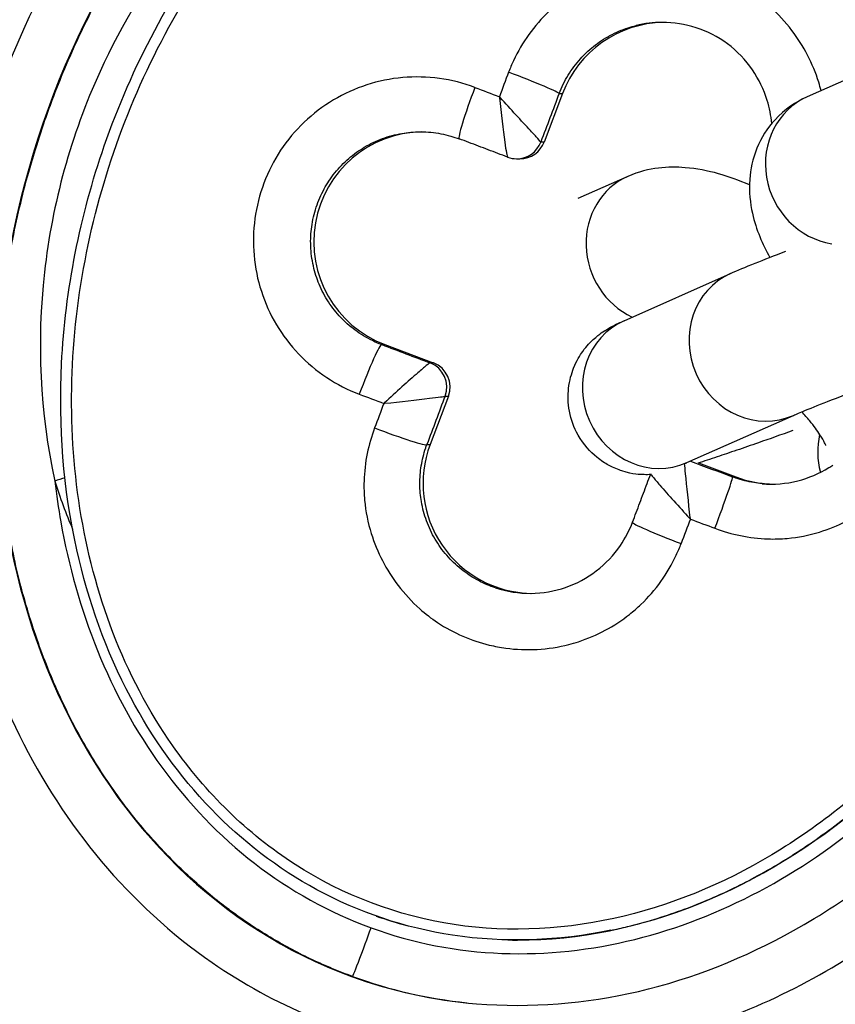
# Model space of a CAD drawing. Units: millimetres. Extents: x -14 to 8069, y 15 to 5145.
# Drawn here: x 3863 to 3895, y 3088 to 3126 of the extents above; entities that cross this region are included whole.
import ezdxf

# ---------------------------------------------------------------- set-up
doc = ezdxf.new("R2010")
doc.units = ezdxf.units.MM
doc.styles.get("Standard").update_dxf_attribs({"font": 'arial.ttf'})
doc.dimstyles.new('ISO-25', dxfattribs={"dimtxt": 2.5, "dimasz": 2.5, "dimexe": 1.25, "dimexo": 0.625, "dimtad": 1, "dimtxsty": 'Standard', "dimcen": 2.5, "dimadec": 0, "dimazin": 0, "dimtfac": 1, "dimtmove": 0, "dimatfit": 3, "dimfxl": 1, "dimarcsym": 0})

# ---------------------------------------------------------------- blocks, each defined once
blk = doc.blocks.new('*D4')
at = {"color": 0, "lineweight": -2, "transparency": 16777216}
for p, q in [((377.376, 4821.494), (377.376, 4872.744)), ((8069.05, 4821.494), (8069.05, 4872.744)), ((497.376, 4871.494), (7949.05, 4871.494))]:
    blk.add_line(p, q, dxfattribs=at)
at = {"color": 0, "transparency": 16777216}
for points in [[(497.376, 4891.494), (497.376, 4851.494), (377.376, 4871.494)], [(7949.05, 4891.494), (7949.05, 4851.494), (8069.05, 4871.494)]]:
    blk.add_solid(points, dxfattribs=at)
at = {"layer": 'Defpoints', "color": 0, "transparency": 16777216}
for p in [(8069.05, 4871.494), (377.376, 2387.257), (8069.05, 2387.257)]:
    blk.add_point(p, dxfattribs=at)
at = {"color": 0, "transparency": 16777216, "insert": (4223.213, 5013.608), "char_height": 200, "attachment_point": 5}
blk.add_mtext('770', dxfattribs=at)
blk = doc.blocks.new('*D5')
at = {"color": 0, "lineweight": -2, "transparency": 16777216}
for p, q in [((308.558, 4759.438), (257.308, 4759.438)), ((258.558, 4639.438), (258.558, 135.076)), ((308.558, 15.076), (257.308, 15.076))]:
    blk.add_line(p, q, dxfattribs=at)
at = {"color": 0, "transparency": 16777216}
for points in [[(238.558, 4639.438), (278.558, 4639.438), (258.558, 4759.438)], [(238.558, 135.076), (278.558, 135.076), (258.558, 15.076)]]:
    blk.add_solid(points, dxfattribs=at)
at = {"layer": 'Defpoints', "color": 0, "transparency": 16777216}
for p in [(4223.213, 4759.438), (258.558, 15.076), (4223.213, 15.076)]:
    blk.add_point(p, dxfattribs=at)
at = {"color": 0, "transparency": 16777216, "insert": (116.853, 2387.257), "char_height": 200, "attachment_point": 5, "rotation": 90}
blk.add_mtext('475', dxfattribs=at)

msp = doc.modelspace()

# ---------------------------------------------------------------- linework, layer by layer
for p, q in [((3897.881, 3125.131), (3893.76, 3123.303)), ((3884.301, 3123.43), (3883.595, 3121.559)), ((3884.175, 3123.43), (3884.301, 3123.43)), ((3883.595, 3121.559), (3883.468, 3121.559)), ((3882.532, 3120.912), (3882.66, 3120.912)), ((3886.824, 3120.227), (3884.897, 3119.373)), ((3886.682, 3114.65), (3890.803, 3116.478)), ((3877.312, 3113.728), (3877.438, 3113.728)), ((3877.438, 3113.728), (3879.309, 3113.022)), ((3879.309, 3113.022), (3879.182, 3113.022)), ((3879.892, 3111.734), (3879.187, 3109.863)), ((3879.764, 3111.734), (3879.892, 3111.734)), ((3889.114, 3109.166), (3893.236, 3110.994)), ((3879.061, 3109.863), (3879.187, 3109.863)), ((3889.037, 3108.989), (3889.037, 3108.989)), ((3889.567, 3109.155), (3891.004, 3108.613)), ((3887.73, 3108.706), (3887.73, 3108.706)), ((3890.878, 3108.613), (3891.004, 3108.613)), ((3876.79, 3091.754), (3876.781, 3091.754)), ((3882.558, 3090.714), (3882.568, 3090.714)), ((3876.152, 3089.306), (3876.184, 3089.306))]:
    msp.add_line(p, q)
for centre, major_axis, ratio, start_param, end_param in [((3885.556, 3115.147), (-9.398, -25.844), 0.818058, 3.498578, 6.282907), ((3888.277, 3121.931), (0, 4.25), 0.999822, 0.016601, 1.210292), ((3882.451, 3117.382), (-52.873, -140.23), 0.017637, 4.669989, 4.676759), ((3882.304, 3124.136), (1.871, -0.707), 0.042381, 0.017653, 1.630692), ((4017.659, 3123.805), (0, 165.752), 0.999822, 1.570796, 2.169041), ((3881.015, 3123.553), (-0.706, -1.871), 0.066637, 4.67681, 6.283185), ((3890.612, 3121.075), (-140.236, 52.857), 0.006649, 1.504108, 1.510878), ((3884.401, 3116.647), (52.168, 138.36), 0.017637, 1.528396, 1.541934), ((3881.961, 3123.195), (1.605, -1.745), 0.002444, 1.616358, 1.634192), ((3881.955, 3123.192), (0.251, -2.359), 0.033409, 4.659215, 4.677044), ((3894.976, 3120.561), (-1.216, 2.742), 0.930394, 0, 2.603202), ((3878.937, 3117.705), (0, 4.25), 0.999822, 0.016484, 2.781088), ((3881.015, 3123.553), (-0.706, -1.871), 0.066637, 0, 0.006664), ((3882.532, 3121.912), (0, -1), 0.999822, 0, 1.210292), ((3882.66, 3121.912), (0, -1), 0.999822, 0, 1.210292), ((3882.532, 3121.912), (-0.353, -0.936), 0.999867, 0, 0.360505), ((3888.04, 3117.485), (-1.216, 2.742), 0.930394, 0, 2.318586), ((3892.02, 3113.736), (1.216, -2.742), 0.930394, 3.141593, 6.283185), ((3887.898, 3111.908), (1.216, -2.742), 0.930394, 3.141593, 6.283185), ((3876.607, 3111.857), (0.706, 1.871), 0.066637, 0.006664, 1.619702), ((3886.879, 3111.171), (-138.366, 52.152), 0.006649, 1.504108, 1.517646), ((3878.829, 3112.087), (0.353, 0.936), 0.999867, 4.712389, 6.283185), ((3878.957, 3112.087), (0.353, 0.936), 0.999867, 4.712389, 6.283185), ((3886.143, 3109.22), (140.236, -52.857), 0.006649, 4.645701, 4.652471), ((3884.401, 3116.647), (52.168, 138.36), 0.017637, 1.612958, 1.626496), ((3882.451, 3117.382), (-52.873, -140.23), 0.017637, 4.761319, 4.768089), ((3877.552, 3111.51), (-1.745, -1.605), 0.02773, 4.759007, 4.77684), ((3877.554, 3111.504), (-2.358, -0.251), 0.013724, 1.501707, 1.519536), ((3877.19, 3110.568), (1.872, -0.704), 0.055662, 4.652482, 6.26552), ((3896.998, 3109.433), (-1.216, 2.742), 0.930394, 0.89697, 1.397779), ((3883.163, 3108.363), (0, -4.25), 0.999822, 4.351884, 6.266545), ((3885.607, 3115.147), (-8.812, -23.395), 0.799893, 0.292648, 1.636578), ((3886.879, 3111.171), (-138.366, 52.152), 0.006649, 1.590446, 1.602208), ((3864.71, 3108.454), (1.905, 0.608), 0.005734, 1.382019, 1.588752), ((3890.172, 3106.742), (0.705, 1.872), 0.031406, 4.663495, 6.276533), ((3892.503, 3112.59), (0, -4.25), 0.999822, 5.922681, 6.283185), ((3885.626, 3115.147), (0, 22), 0.999822, 1.879932, 1.970265), ((3888.884, 3106.159), (-1.872, 0.704), 0.055662, 0, 1.595374), ((3894.304, 3112.913), (52.873, 140.23), 0.017637, 1.619726, 1.626496), ((3889.235, 3107.1), (1.606, -1.744), 0.028768, 4.733708, 4.751543), ((3889.24, 3107.103), (0.251, -2.359), 0.002181, 4.743954, 4.761783), ((3886.143, 3109.22), (140.236, -52.857), 0.006649, 4.737031, 4.743801), ((3885.607, 3115.147), (-8.812, -23.395), 0.799893, 0.016215, 0.078461), ((3885.607, 3115.147), (-8.812, -23.395), 0.799893, 0.274314, 0.29215), ((3885.556, 3115.147), (9.398, 25.844), 0.81807, 3.14131, 3.361), ((3885.588, 3115.147), (-9.398, -25.844), 0.81807, 6.282903, 6.484368)]:
    msp.add_ellipse(centre, major_axis=major_axis, ratio=ratio, start_param=start_param, end_param=end_param)
for points, knots in [([(3901.928, 3139.184), (3899.74, 3141.037), (3897.169, 3142.447), (3894.423, 3143.26), (3891.639, 3144.085), (3888.674, 3144.298), (3885.79, 3143.943), (3882.906, 3143.587), (3880.102, 3142.663), (3877.523, 3141.32), (3874.945, 3139.976), (3872.592, 3138.213), (3870.524, 3136.17), (3866.389, 3132.085), (3863.395, 3126.882), (3861.771, 3121.296), (3860.96, 3118.504), (3860.491, 3115.615), (3860.399, 3112.71), (3860.308, 3109.806), (3860.593, 3106.886), (3861.308, 3104.066), (3862.262, 3100.306), (3863.979, 3096.724), (3866.473, 3093.759), (3867.721, 3092.276), (3869.162, 3090.948), (3870.756, 3089.846), (3871.951, 3089.019), (3873.232, 3088.319), (3874.574, 3087.759), (3875.022, 3087.572), (3875.476, 3087.401), (3875.936, 3087.247), (3879.613, 3086.014), (3883.625, 3085.886), (3887.409, 3086.724), (3890.246, 3087.353), (3892.954, 3088.524), (3895.417, 3090.069), (3896.032, 3090.455), (3896.633, 3090.865), (3897.217, 3091.296), (3898.933, 3092.563), (3900.509, 3094.021), (3901.928, 3095.616)], [10.80699, 10.80699, 10.80699, 10.80699, 11.667114, 11.667114, 11.667114, 12.539242, 12.539242, 12.539242, 13.411369, 13.411369, 13.411369, 14.283497, 14.283497, 14.283497, 16.027753, 16.027753, 16.027753, 16.899881, 16.899881, 16.899881, 17.772009, 17.772009, 17.772009, 18.934846, 18.934846, 18.934846, 19.516264, 19.516264, 19.516264, 19.952328, 19.952328, 19.952328, 20.097683, 20.097683, 20.097683, 21.26052, 21.26052, 21.26052, 22.132648, 22.132648, 22.132648, 22.35068, 22.35068, 22.35068, 22.990993, 22.990993, 22.990993, 22.990993]), ([(3876.184, 3089.306), (3875.929, 3089.399), (3875.672, 3089.499), (3875.158, 3089.713), (3874.901, 3089.826), (3874.386, 3090.069), (3874.129, 3090.197), (3873.615, 3090.469), (3873.358, 3090.613), (3872.846, 3090.915), (3872.591, 3091.074), (3872.083, 3091.407), (3871.83, 3091.582), (3871.43, 3091.873), (3871.282, 3091.985), (3870.894, 3092.284), (3870.657, 3092.477), (3870.188, 3092.878), (3869.956, 3093.086), (3869.497, 3093.517), (3869.269, 3093.741), (3868.822, 3094.202), (3868.602, 3094.441), (3868.168, 3094.933), (3867.954, 3095.187), (3867.545, 3095.698), (3867.349, 3095.954), (3866.948, 3096.504), (3866.745, 3096.798), (3866.348, 3097.402), (3866.156, 3097.711), (3865.783, 3098.345), (3865.602, 3098.671), (3865.252, 3099.336), (3865.084, 3099.677), (3864.761, 3100.371), (3864.606, 3100.726), (3864.311, 3101.449), (3864.17, 3101.818), (3863.902, 3102.574), (3863.775, 3102.96), (3863.537, 3103.746), (3863.426, 3104.146), (3863.219, 3104.961), (3863.124, 3105.377), (3862.989, 3106.039), (3862.942, 3106.285), (3862.82, 3106.97), (3862.752, 3107.412), (3862.636, 3108.303), (3862.589, 3108.753), (3862.513, 3109.66), (3862.486, 3110.117), (3862.452, 3111.041), (3862.446, 3111.507), (3862.454, 3112.445), (3862.47, 3112.915), (3862.521, 3113.859), (3862.558, 3114.332), (3862.653, 3115.277), (3862.711, 3115.75), (3862.848, 3116.694), (3862.927, 3117.165), (3863.106, 3118.102), (3863.205, 3118.567), (3863.422, 3119.489), (3863.539, 3119.946), (3863.732, 3120.634), (3863.801, 3120.868), (3864.005, 3121.54), (3864.146, 3121.974), (3864.367, 3122.61), (3864.442, 3122.817), (3864.67, 3123.433), (3864.831, 3123.844), (3865.171, 3124.662), (3865.349, 3125.069), (3865.724, 3125.877), (3865.919, 3126.278), (3866.322, 3127.064), (3866.529, 3127.449), (3866.965, 3128.223), (3867.194, 3128.61), (3867.669, 3129.378), (3867.914, 3129.757), (3868.421, 3130.504), (3868.682, 3130.872), (3869.218, 3131.594), (3869.493, 3131.949), (3870.052, 3132.639), (3870.336, 3132.975), (3870.915, 3133.629), (3871.209, 3133.948), (3871.807, 3134.567), (3872.111, 3134.869), (3872.726, 3135.453), (3873.038, 3135.736), (3873.667, 3136.282), (3873.984, 3136.546), (3874.626, 3137.055), (3874.95, 3137.301), (3875.603, 3137.774), (3875.932, 3138.001), (3876.425, 3138.325), (3876.586, 3138.429), (3877.064, 3138.729), (3877.384, 3138.92), (3878.025, 3139.284), (3878.346, 3139.458), (3878.988, 3139.787), (3879.31, 3139.944), (3879.962, 3140.243), (3880.293, 3140.385), (3880.944, 3140.649), (3881.264, 3140.77), (3881.904, 3140.997), (3882.224, 3141.102), (3882.863, 3141.296), (3883.182, 3141.384), (3883.546, 3141.477), (3883.592, 3141.488), (3883.95, 3141.577), (3884.262, 3141.647), (3884.882, 3141.771), (3885.19, 3141.825), (3885.801, 3141.919), (3886.105, 3141.959), (3886.707, 3142.024), (3887.006, 3142.05), (3887.508, 3142.082), (3887.712, 3142.092), (3887.914, 3142.099)], [-3.141593, -3.141593, -3.141593, -3.141593, -3.101375, -3.101375, -3.061289, -3.061289, -3.021281, -3.021281, -2.981285, -2.981285, -2.941248, -2.941248, -2.901073, -2.901073, -2.877139, -2.877139, -2.838232, -2.838232, -2.799178, -2.799178, -2.759749, -2.759749, -2.720131, -2.720131, -2.680038, -2.680038, -2.641463, -2.641463, -2.598946, -2.598946, -2.556093, -2.556093, -2.512595, -2.512595, -2.468629, -2.468629, -2.424127, -2.424127, -2.379018, -2.379018, -2.332825, -2.332825, -2.285944, -2.285944, -2.237889, -2.237889, -2.209794, -2.209794, -2.159544, -2.159544, -2.108662, -2.108662, -2.057123, -2.057123, -2.004566, -2.004566, -1.951413, -1.951413, -1.897718, -1.897718, -1.843565, -1.843565, -1.788937, -1.788937, -1.73418, -1.73418, -1.679415, -1.679415, -1.650809, -1.650809, -1.596993, -1.596993, -1.570829, -1.570829, -1.518525, -1.518525, -1.466458, -1.466458, -1.414775, -1.414775, -1.364645, -1.364645, -1.313447, -1.313447, -1.262449, -1.262449, -1.211837, -1.211837, -1.161602, -1.161602, -1.112497, -1.112497, -1.064048, -1.064048, -1.016252, -1.016252, -0.969085, -0.969085, -0.922777, -0.922777, -0.876921, -0.876921, -0.831666, -0.831666, -0.809952, -0.809952, -0.767513, -0.767513, -0.725676, -0.725676, -0.684363, -0.684363, -0.642411, -0.642411, -0.602094, -0.602094, -0.562038, -0.562038, -0.522272, -0.522272, -0.516552, -0.516552, -0.477571, -0.477571, -0.43899, -0.43899, -0.40059, -0.40059, -0.362318, -0.362318, -0.335916, -0.335916, -0.335916, -0.335916]), ([(3886.168, 3091.089), (3884.171, 3090.679), (3882.07, 3090.593), (3878.23, 3091.178), (3876.429, 3091.784), (3873.296, 3093.473), (3871.909, 3094.547), (3869.489, 3097.053), (3868.441, 3098.521), (3866.657, 3101.874), (3865.966, 3103.819), (3865.001, 3108.148), (3864.816, 3110.592), (3865.081, 3115.851), (3865.652, 3118.71), (3867.646, 3124.469), (3869.202, 3127.401), (3873.141, 3132.559), (3875.601, 3134.858), (3879.562, 3137.266), (3880.812, 3137.881), (3884.325, 3139.192), (3886.739, 3139.639), (3889.879, 3139.553), (3890.653, 3139.477), (3891.416, 3139.348)], [0, 0, 0, 0, 0.612208, 0.612208, 1.165923, 1.165923, 1.680019, 1.680019, 2.211028, 2.211028, 2.81958, 2.81958, 3.542063, 3.542063, 4.399638, 4.399638, 5.370499, 5.370499, 6.346794, 6.346794, 6.761305, 6.761305, 7.471613, 7.471613, 7.70373, 7.70373, 7.70373, 7.70373]), ([(3904.322, 3109.503), (3903.667, 3107.507), (3902.807, 3105.578), (3901.759, 3103.758), (3900.656, 3101.844), (3899.345, 3100.05), (3897.838, 3098.438), (3896.33, 3096.825), (3894.626, 3095.392), (3892.753, 3094.226), (3890.88, 3093.06), (3888.837, 3092.16), (3886.691, 3091.641), (3884.546, 3091.122), (3882.299, 3090.983), (3880.118, 3091.312), (3877.937, 3091.642), (3875.821, 3092.441), (3873.964, 3093.635), (3872.106, 3094.83), (3870.506, 3096.42), (3869.236, 3098.225), (3867.331, 3100.932), (3866.169, 3104.122), (3865.648, 3107.395), (3865.128, 3110.668), (3865.25, 3114.026), (3865.902, 3117.275), (3866.228, 3118.9), (3866.687, 3120.498), (3867.271, 3122.048), (3867.855, 3123.598), (3868.564, 3125.101), (3869.392, 3126.537), (3871.047, 3129.408), (3873.176, 3132.013), (3875.725, 3134.129), (3876.999, 3135.186), (3878.379, 3136.122), (3879.846, 3136.891), (3880.58, 3137.275), (3881.335, 3137.618), (3882.109, 3137.914), (3882.496, 3138.062), (3882.887, 3138.198), (3883.282, 3138.322), (3883.678, 3138.445), (3884.077, 3138.556), (3884.479, 3138.654), (3886.09, 3139.044), (3887.754, 3139.22), (3889.409, 3139.143), (3891.063, 3139.065), (3892.709, 3138.733), (3894.258, 3138.149)], [16.881573, 16.881573, 16.881573, 16.881573, 17.497964, 17.497964, 17.497964, 18.146037, 18.146037, 18.146037, 18.79411, 18.79411, 18.79411, 19.442182, 19.442182, 19.442182, 20.090255, 20.090255, 20.090255, 20.738328, 20.738328, 20.738328, 21.386401, 21.386401, 21.386401, 22.35851, 22.35851, 22.35851, 23.330619, 23.330619, 23.330619, 23.816673, 23.816673, 23.816673, 24.302728, 24.302728, 24.302728, 25.274837, 25.274837, 25.274837, 25.760892, 25.760892, 25.760892, 26.003919, 26.003919, 26.003919, 26.125432, 26.125432, 26.125432, 26.246946, 26.246946, 26.246946, 26.733001, 26.733001, 26.733001, 27.219022, 27.219022, 27.219022, 27.219022]), ([(3873.876, 3133.746), (3870.652, 3131.245), (3866.399, 3125.779), (3863.846, 3116.572), (3864.097, 3111.113), (3864.672, 3108.454)], [-3.141593, -3.141593, -3.141593, -3.141593, -0.448799, 1.346397, 3.141593, 3.141593, 3.141593, 3.141593]), ([(3894.302, 3123.544), (3894.274, 3123.652), (3894.244, 3123.76), (3894.098, 3124.229), (3893.953, 3124.581), (3893.605, 3125.252), (3893.402, 3125.572), (3892.924, 3126.201), (3892.643, 3126.506), (3892.121, 3126.971), (3891.894, 3127.148), (3891.343, 3127.514), (3891.012, 3127.693), (3890.339, 3127.982), (3889.997, 3128.095), (3889.439, 3128.23), (3889.226, 3128.27), (3888.609, 3128.354), (3888.202, 3128.37), (3887.384, 3128.324), (3886.973, 3128.261), (3886.448, 3128.126), (3886.325, 3128.091), (3885.844, 3127.935), (3885.495, 3127.786), (3884.832, 3127.43), (3884.518, 3127.225), (3884.07, 3126.872), (3883.922, 3126.743), (3883.494, 3126.335), (3883.235, 3126.037), (3882.776, 3125.398), (3882.576, 3125.057), (3882.341, 3124.556), (3882.278, 3124.408), (3882.221, 3124.257)], [0.377062, 0.377062, 0.377062, 0.377062, 0.410365, 0.410365, 0.522698, 0.522698, 0.634433, 0.634433, 0.756779, 0.756779, 0.84197, 0.84197, 0.952857, 0.952857, 1.058708, 1.058708, 1.122627, 1.122627, 1.242638, 1.242638, 1.365335, 1.365335, 1.403284, 1.403284, 1.515168, 1.515168, 1.62574, 1.62574, 1.683941, 1.683941, 1.800535, 1.800535, 1.917048, 1.917048, 1.964597, 1.964597, 1.964597, 1.964597]), ([(3892.393, 3122.274), (3892.369, 3122.577), (3892.309, 3122.878), (3892.09, 3123.583), (3891.895, 3123.984), (3891.384, 3124.727), (3891.055, 3125.074), (3890.317, 3125.624), (3889.9, 3125.836), (3889.047, 3126.11), (3888.601, 3126.181), (3887.82, 3126.181), (3887.477, 3126.141), (3887.147, 3126.06)], [0.1870087, 0.1870087, 0.1870087, 0.1870087, 0.2778806, 0.2778806, 0.4089219, 0.4089219, 0.5487992, 0.5487992, 0.6853842, 0.6853842, 0.8176148, 0.8176148, 0.9197389, 0.9197389, 0.9197389, 0.9197389]), ([(3884.175, 3123.43), (3884.221, 3123.554), (3884.274, 3123.675), (3884.39, 3123.913), (3884.454, 3124.029), (3884.591, 3124.255), (3884.665, 3124.364), (3884.824, 3124.576), (3884.908, 3124.678), (3885.068, 3124.856), (3885.143, 3124.933), (3885.312, 3125.094), (3885.407, 3125.177), (3885.606, 3125.335), (3885.709, 3125.41), (3885.921, 3125.549), (3886.029, 3125.614), (3886.253, 3125.734), (3886.369, 3125.79), (3886.605, 3125.891), (3886.726, 3125.936), (3886.946, 3126.007), (3887.046, 3126.035), (3887.147, 3126.06)], [-1.9645975, -1.9645975, -1.9645975, -1.9645975, -1.9062582, -1.9062582, -1.8479179, -1.8479179, -1.7895878, -1.7895878, -1.7312669, -1.7312669, -1.6839407, -1.6839407, -1.6283631, -1.6283631, -1.5720933, -1.5720933, -1.5165219, -1.5165219, -1.4599029, -1.4599029, -1.4032839, -1.4032839, -1.3575332, -1.3575332, -1.3575332, -1.3575332]), ([(3842.125, 3123.805), (3842.125, 3116.09), (3842.634, 3108.374), (3844.66, 3093.077), (3846.177, 3085.496), (3850.194, 3070.597), (3852.693, 3063.28), (3858.632, 3049.038), (3862.07, 3042.113), (3869.827, 3028.775), (3874.145, 3022.361), (3878.865, 3016.259)], [1.5707963, 1.5707963, 1.5707963, 1.5707963, 1.7024948, 1.7024948, 1.8341933, 1.8341933, 1.9658917, 1.9658917, 2.0975902, 2.0975902, 2.2292887, 2.2292887, 2.2292887, 2.2292887]), ([(3881.868, 3123.267), (3881.93, 3122.669), (3882.03, 3121.824), (3882.139, 3121.102), (3882.17, 3120.98), (3882.179, 3120.976)], [0.0021137, 0.0021137, 0.0021137, 0.0021137, 0.1164763, 0.1553017, 0.1934611, 0.1934611, 0.1934611, 0.1934611]), ([(3883.468, 3121.559), (3883.464, 3121.563), (3883.377, 3121.659), (3882.875, 3122.207), (3882.298, 3122.836), (3881.892, 3123.278)], [-0.1941272, -0.1941272, -0.1941272, -0.1941272, -0.1553017, -0.1164763, -0.0021137, -0.0021137, -0.0021137, -0.0021137]), ([(3893.76, 3123.303), (3893.332, 3123.113), (3892.887, 3122.817), (3892.222, 3122.096), (3891.982, 3121.711), (3891.651, 3120.908), (3891.569, 3120.494), (3891.507, 3119.624), (3891.561, 3119.192), (3891.794, 3118.154), (3892.034, 3117.614), (3892.317, 3117.098)], [1.5707963, 1.5707963, 1.5707963, 1.5707963, 1.7170885, 1.7170885, 1.836649, 1.836649, 1.9645227, 1.9645227, 2.1320742, 2.1320742, 2.412397, 2.412397, 2.412397, 2.412397]), ([(3877.312, 3113.728), (3877.19, 3113.774), (3877.07, 3113.826), (3876.953, 3113.883), (3876.836, 3113.94), (3876.721, 3114.002), (3876.61, 3114.07), (3876.499, 3114.138), (3876.39, 3114.21), (3876.285, 3114.288), (3876.181, 3114.366), (3876.08, 3114.448), (3875.982, 3114.535), (3875.898, 3114.611), (3875.817, 3114.69), (3875.739, 3114.772), (3875.65, 3114.865), (3875.565, 3114.963), (3875.485, 3115.064), (3875.405, 3115.165), (3875.329, 3115.27), (3875.258, 3115.378), (3875.188, 3115.486), (3875.122, 3115.598), (3875.062, 3115.712), (3875.001, 3115.826), (3874.946, 3115.943), (3874.896, 3116.062), (3874.85, 3116.172), (3874.809, 3116.283), (3874.773, 3116.396), (3874.733, 3116.519), (3874.699, 3116.644), (3874.671, 3116.77), (3874.642, 3116.897), (3874.62, 3117.024), (3874.603, 3117.152), (3874.586, 3117.281), (3874.575, 3117.41), (3874.57, 3117.539), (3874.565, 3117.668), (3874.566, 3117.798), (3874.573, 3117.927), (3874.579, 3118.045), (3874.591, 3118.163), (3874.607, 3118.281), (3874.624, 3118.409), (3874.648, 3118.536), (3874.677, 3118.662), (3874.706, 3118.788), (3874.741, 3118.913), (3874.781, 3119.036), (3874.822, 3119.159), (3874.868, 3119.28), (3874.919, 3119.398), (3874.971, 3119.517), (3875.028, 3119.633), (3875.09, 3119.746), (3875.147, 3119.851), (3875.208, 3119.953), (3875.274, 3120.052), (3875.345, 3120.159), (3875.421, 3120.264), (3875.502, 3120.364), (3875.583, 3120.465), (3875.668, 3120.562), (3875.758, 3120.655), (3875.847, 3120.748), (3875.941, 3120.837), (3876.038, 3120.921), (3876.136, 3121.005), (3876.238, 3121.085), (3876.342, 3121.161), (3876.44, 3121.23), (3876.54, 3121.296), (3876.642, 3121.357), (3876.754, 3121.423), (3876.868, 3121.484), (3876.985, 3121.54), (3877.102, 3121.596), (3877.221, 3121.647), (3877.343, 3121.692), (3877.464, 3121.737), (3877.588, 3121.776), (3877.713, 3121.809), (3877.838, 3121.843), (3877.965, 3121.871), (3878.092, 3121.893), (3878.207, 3121.913), (3878.323, 3121.928), (3878.44, 3121.938), (3878.564, 3121.949), (3878.688, 3121.955), (3878.813, 3121.955)], [-1.964597, -1.964597, -1.964597, -1.964597, -1.906949, -1.906949, -1.906949, -1.849299, -1.849299, -1.849299, -1.791656, -1.791656, -1.791656, -1.734008, -1.734008, -1.734008, -1.683941, -1.683941, -1.683941, -1.626891, -1.626891, -1.626891, -1.569846, -1.569846, -1.569846, -1.512811, -1.512811, -1.512811, -1.455766, -1.455766, -1.455766, -1.403284, -1.403284, -1.403284, -1.346196, -1.346196, -1.346196, -1.289117, -1.289117, -1.289117, -1.232049, -1.232049, -1.232049, -1.174977, -1.174977, -1.174977, -1.122627, -1.122627, -1.122627, -1.065586, -1.065586, -1.065586, -1.008544, -1.008544, -1.008544, -0.951505, -0.951505, -0.951505, -0.894452, -0.894452, -0.894452, -0.84197, -0.84197, -0.84197, -0.785015, -0.785015, -0.785015, -0.728058, -0.728058, -0.728058, -0.671107, -0.671107, -0.671107, -0.614139, -0.614139, -0.614139, -0.561314, -0.561314, -0.561314, -0.504074, -0.504074, -0.504074, -0.446827, -0.446827, -0.446827, -0.389584, -0.389584, -0.389584, -0.332324, -0.332324, -0.332324, -0.280657, -0.280657, -0.280657, -0.225542, -0.225542, -0.225542, -0.225542]), ([(3878.813, 3121.955), (3878.818, 3121.955), (3878.824, 3121.955), (3878.829, 3121.955), (3878.959, 3121.954), (3879.089, 3121.948), (3879.218, 3121.935), (3879.347, 3121.923), (3879.476, 3121.905), (3879.604, 3121.88), (3879.731, 3121.856), (3879.858, 3121.826), (3879.983, 3121.79), (3880.093, 3121.759), (3880.201, 3121.723), (3880.308, 3121.682)], [-0.2255423, -0.2255423, -0.2255423, -0.2255423, -0.2232101, -0.2232101, -0.2232101, -0.1657607, -0.1657607, -0.1657607, -0.1083168, -0.1083168, -0.1083168, -0.0508626, -0.0508626, -0.0508626, -0.0002617, -0.0002617, -0.0002617, -0.0002617]), ([(3882.179, 3120.976), (3882.054, 3121.023), (3881.93, 3121.07), (3881.68, 3121.164), (3881.555, 3121.211), (3881.306, 3121.306), (3881.181, 3121.353), (3880.932, 3121.447), (3880.808, 3121.494), (3880.558, 3121.588), (3880.434, 3121.635), (3880.309, 3121.682)], [0.03551067, 0.03551067, 0.03551067, 0.03551067, 0.03821851, 0.03821851, 0.04092636, 0.04092636, 0.0436342, 0.0436342, 0.04634205, 0.04634205, 0.04904989, 0.04904989, 0.04904989, 0.04904989]), ([(3891.533, 3119.904), (3890.737, 3120.24), (3889.953, 3120.492), (3888.723, 3120.593), (3888.383, 3120.596), (3887.645, 3120.506), (3887.242, 3120.413), (3886.824, 3120.227)], [7.1634151, 7.1634151, 7.1634151, 7.1634151, 7.5681967, 7.5681967, 7.7110892, 7.7110892, 7.8539816, 7.8539816, 7.8539816, 7.8539816]), ([(3890.803, 3116.478), (3891.067, 3116.595), (3891.38, 3116.725), (3892.104, 3117.016), (3892.5, 3117.171), (3892.938, 3117.34)], [4.712389, 4.712389, 4.712389, 4.712389, 5.0163783, 5.0163783, 5.2921795, 5.2921795, 5.2921795, 5.2921795]), ([(3887.705, 3108.705), (3887.638, 3108.701), (3887.559, 3108.699), (3887.284, 3108.707), (3887.055, 3108.702), (3886.458, 3108.895), (3886.288, 3108.961), (3885.949, 3109.146), (3885.795, 3109.243), (3885.385, 3109.576), (3885.116, 3109.865), (3884.75, 3110.514), (3884.633, 3110.836), (3884.514, 3111.467), (3884.51, 3111.773), (3884.574, 3112.355), (3884.653, 3112.615), (3884.853, 3113.117), (3884.978, 3113.312), (3885.257, 3113.701), (3885.388, 3113.826), (3885.632, 3114.052), (3885.727, 3114.122), (3885.896, 3114.242), (3885.962, 3114.283), (3886.109, 3114.371), (3886.175, 3114.407), (3886.403, 3114.526), (3886.531, 3114.584), (3886.682, 3114.65)], [4.2484991, 4.2484991, 4.2484991, 4.2484991, 4.2686033, 4.2686033, 4.3028099, 4.3028099, 4.313831, 4.313831, 4.3215557, 4.3215557, 4.3334757, 4.3334757, 4.3424968, 4.3424968, 4.3515083, 4.3515083, 4.362395, 4.362395, 4.3779305, 4.3779305, 4.4028766, 4.4028766, 4.43656, 4.43656, 4.4758661, 4.4758661, 4.5386118, 4.5386118, 4.712389, 4.712389, 4.712389, 4.712389]), ([(3893.236, 3110.994), (3893.339, 3111.04), (3893.5, 3111.108), (3893.967, 3111.299), (3894.307, 3111.435), (3895.127, 3111.754), (3895.617, 3111.941), (3896.685, 3112.343), (3897.265, 3112.557), (3898.001, 3112.826), (3898.148, 3112.88), (3898.446, 3112.988), (3898.596, 3113.042), (3898.895, 3113.15), (3899.044, 3113.203), (3899.338, 3113.309), (3899.484, 3113.361), (3899.772, 3113.463), (3899.914, 3113.513), (3900.198, 3113.613), (3900.338, 3113.663), (3900.615, 3113.76), (3900.752, 3113.807), (3901.017, 3113.9), (3901.147, 3113.944), (3901.292, 3113.994), (3901.311, 3114.001), (3901.331, 3114.007)], [4.712389, 4.712389, 4.712389, 4.712389, 4.921421, 4.921421, 5.20199, 5.20199, 5.50837, 5.50837, 5.82204, 5.82204, 5.900429, 5.900429, 5.979833, 5.979833, 6.059244, 6.059244, 6.137651, 6.137651, 6.215863, 6.215863, 6.295125, 6.295125, 6.374428, 6.374428, 6.452753, 6.452753, 6.464804, 6.464804, 6.464804, 6.464804]), ([(3879.182, 3113.022), (3879.172, 3113.024), (3879.067, 3112.946), (3878.501, 3112.463), (3877.868, 3111.89), (3877.426, 3111.483)], [-0.1941272, -0.1941272, -0.1941272, -0.1941272, -0.1553017, -0.1164763, -0.0021137, -0.0021137, -0.0021137, -0.0021137]), ([(3877.437, 3111.459), (3878.034, 3111.522), (3878.884, 3111.617), (3879.626, 3111.709), (3879.758, 3111.73), (3879.764, 3111.734)], [0.0021137, 0.0021137, 0.0021137, 0.0021137, 0.1164763, 0.1553017, 0.1941272, 0.1941272, 0.1941272, 0.1941272]), ([(3894.484, 3109.829), (3894.484, 3109.829), (3894.484, 3109.829), (3894.483, 3109.835), (3894.468, 3109.873), (3894.4, 3110.009), (3894.34, 3110.115), (3894.157, 3110.397), (3894.023, 3110.581), (3893.77, 3110.894), (3893.67, 3111.012), (3893.562, 3111.133)], [5.3598271, 5.3598271, 5.3598271, 5.3598271, 5.3691858, 5.3691858, 5.5047556, 5.5047556, 5.6684889, 5.6684889, 5.8690758, 5.8690758, 5.9819929, 5.9819929, 5.9819929, 5.9819929]), ([(3877.038, 3110.506), (3876.918, 3110.187), (3876.823, 3109.856), (3876.683, 3109.169), (3876.641, 3108.81), (3876.622, 3108.204), (3876.629, 3107.957), (3876.691, 3107.275), (3876.779, 3106.844), (3877.022, 3106.066), (3877.168, 3105.714), (3877.517, 3105.043), (3877.719, 3104.722), (3878.198, 3104.094), (3878.48, 3103.789), (3879.002, 3103.323), (3879.23, 3103.147), (3879.78, 3102.781), (3880.112, 3102.602), (3880.785, 3102.313), (3881.127, 3102.2), (3881.685, 3102.065), (3881.898, 3102.025), (3882.514, 3101.941), (3882.921, 3101.925), (3883.738, 3101.971), (3884.149, 3102.034), (3884.674, 3102.168), (3884.797, 3102.204), (3885.277, 3102.36), (3885.626, 3102.509), (3886.287, 3102.864), (3886.601, 3103.07), (3887.048, 3103.423), (3887.196, 3103.552), (3887.623, 3103.959), (3887.881, 3104.258), (3888.339, 3104.897), (3888.538, 3105.238), (3888.772, 3105.739), (3888.834, 3105.887), (3888.891, 3106.037)], [0, 0, 0, 0, 0.101233, 0.101233, 0.207406, 0.207406, 0.280657, 0.280657, 0.410365, 0.410365, 0.522698, 0.522698, 0.634433, 0.634433, 0.756779, 0.756779, 0.84197, 0.84197, 0.952857, 0.952857, 1.058708, 1.058708, 1.122627, 1.122627, 1.242638, 1.242638, 1.365335, 1.365335, 1.403284, 1.403284, 1.515168, 1.515168, 1.62574, 1.62574, 1.683941, 1.683941, 1.800535, 1.800535, 1.917048, 1.917048, 1.964597, 1.964597, 1.964597, 1.964597]), ([(3893.21, 3110.404), (3892.752, 3110.24), (3892.304, 3110.082), (3891.733, 3109.884), (3891.592, 3109.835), (3891.312, 3109.738), (3891.175, 3109.691), (3890.907, 3109.6), (3890.777, 3109.555), (3890.526, 3109.47), (3890.404, 3109.43), (3890.015, 3109.3), (3889.765, 3109.218), (3889.539, 3109.146)], [2.9619619, 2.9619619, 2.9619619, 2.9619619, 3.2023811, 3.2023811, 3.2836813, 3.2836813, 3.3659565, 3.3659565, 3.4481434, 3.4481434, 3.5292082, 3.5292082, 3.7173068, 3.7173068, 3.7173068, 3.7173068]), ([(3881.713, 3104.327), (3881.603, 3104.363), (3881.494, 3104.404), (3881.274, 3104.497), (3881.163, 3104.55), (3880.945, 3104.665), (3880.839, 3104.727), (3880.723, 3104.803), (3880.709, 3104.812), (3880.588, 3104.892), (3880.483, 3104.968), (3880.282, 3105.129), (3880.186, 3105.214), (3880, 3105.393), (3879.911, 3105.487), (3879.742, 3105.682), (3879.663, 3105.783), (3879.512, 3105.993), (3879.442, 3106.101), (3879.311, 3106.323), (3879.251, 3106.438), (3879.141, 3106.671), (3879.091, 3106.79), (3879.003, 3107.032), (3878.964, 3107.155), (3878.898, 3107.405), (3878.871, 3107.531), (3878.831, 3107.767), (3878.817, 3107.877), (3878.796, 3108.105), (3878.79, 3108.222), (3878.789, 3108.458), (3878.793, 3108.576), (3878.811, 3108.812), (3878.825, 3108.929), (3878.863, 3109.162), (3878.886, 3109.278), (3878.943, 3109.507), (3878.976, 3109.62), (3879.029, 3109.776), (3879.044, 3109.819), (3879.061, 3109.863)], [-1.008903, -1.008903, -1.008903, -1.008903, -0.957674, -0.957674, -0.903488, -0.903488, -0.84926, -0.84926, -0.84197, -0.84197, -0.785024, -0.785024, -0.728102, -0.728102, -0.671193, -0.671193, -0.614294, -0.614294, -0.557398, -0.557398, -0.5005, -0.5005, -0.443576, -0.443576, -0.386641, -0.386641, -0.329667, -0.329667, -0.280657, -0.280657, -0.228578, -0.228578, -0.176531, -0.176531, -0.124495, -0.124495, -0.072464, -0.072464, -0.02041, -0.02041, 0, 0, 0, 0]), ([(3886.168, 3091.088), (3886.385, 3091.132), (3886.601, 3091.181), (3886.815, 3091.233), (3887.158, 3091.316), (3887.499, 3091.409), (3887.836, 3091.51), (3888.189, 3091.617), (3888.538, 3091.732), (3888.883, 3091.857), (3889.223, 3091.98), (3889.558, 3092.112), (3889.891, 3092.252), (3890.244, 3092.401), (3890.594, 3092.56), (3890.938, 3092.728), (3891.249, 3092.879), (3891.555, 3093.037), (3891.857, 3093.202), (3892.191, 3093.384), (3892.519, 3093.574), (3892.842, 3093.771), (3892.896, 3093.804), (3892.95, 3093.837), (3893.003, 3093.871), (3893.335, 3094.077), (3893.662, 3094.292), (3893.983, 3094.515), (3894.311, 3094.742), (3894.634, 3094.977), (3894.95, 3095.22), (3895.305, 3095.492), (3895.653, 3095.774), (3895.992, 3096.064), (3896.292, 3096.32), (3896.586, 3096.583), (3896.873, 3096.852), (3897.2, 3097.157), (3897.519, 3097.471), (3897.83, 3097.792), (3897.945, 3097.911), (3898.059, 3098.031), (3898.172, 3098.151), (3898.494, 3098.496), (3898.807, 3098.849), (3899.111, 3099.209), (3899.45, 3099.61), (3899.778, 3100.021), (3900.094, 3100.44), (3900.469, 3100.936), (3900.827, 3101.443), (3901.169, 3101.961), (3901.341, 3102.22), (3901.508, 3102.482), (3901.671, 3102.746), (3901.752, 3102.878), (3901.833, 3103.011), (3901.912, 3103.144), (3901.952, 3103.211), (3901.992, 3103.278), (3902.031, 3103.345), (3902.054, 3103.383), (3902.076, 3103.422), (3902.099, 3103.461), (3902.114, 3103.486), (3902.128, 3103.512), (3902.143, 3103.537), (3902.144, 3103.54), (3902.146, 3103.543), (3902.148, 3103.546), (3902.285, 3103.783), (3902.418, 3104.023), (3902.549, 3104.265), (3902.68, 3104.507), (3902.808, 3104.752), (3902.933, 3104.998), (3903.058, 3105.245), (3903.18, 3105.493), (3903.298, 3105.743), (3903.418, 3105.996), (3903.533, 3106.249), (3903.646, 3106.504), (3903.759, 3106.762), (3903.869, 3107.02), (3903.975, 3107.279), (3904.068, 3107.506), (3904.157, 3107.732), (3904.244, 3107.958), (3904.257, 3107.993), (3904.27, 3108.027), (3904.283, 3108.062), (3904.291, 3108.083), (3904.299, 3108.104), (3904.307, 3108.125), (3904.403, 3108.38), (3904.496, 3108.638), (3904.586, 3108.898), (3904.671, 3109.144), (3904.754, 3109.392), (3904.833, 3109.643)], [-5.896048, -5.896048, -5.896048, -5.896048, -5.832655, -5.832655, -5.832655, -5.731384, -5.731384, -5.731384, -5.6257, -5.6257, -5.6257, -5.52193, -5.52193, -5.52193, -5.411433, -5.411433, -5.411433, -5.312092, -5.312092, -5.312092, -5.202739, -5.202739, -5.202739, -5.184582, -5.184582, -5.184582, -5.071802, -5.071802, -5.071802, -4.956594, -4.956594, -4.956594, -4.827435, -4.827435, -4.827435, -4.713587, -4.713587, -4.713587, -4.584242, -4.584242, -4.584242, -4.536509, -4.536509, -4.536509, -4.400043, -4.400043, -4.400043, -4.24805, -4.24805, -4.24805, -4.068242, -4.068242, -4.068242, -3.978338, -3.978338, -3.978338, -3.933386, -3.933386, -3.933386, -3.91091, -3.91091, -3.91091, -3.89788, -3.89788, -3.89788, -3.889432, -3.889432, -3.889432, -3.888434, -3.888434, -3.888434, -3.809145, -3.809145, -3.809145, -3.729816, -3.729816, -3.729816, -3.650208, -3.650208, -3.650208, -3.569709, -3.569709, -3.569709, -3.488037, -3.488037, -3.488037, -3.416573, -3.416573, -3.416573, -3.405677, -3.405677, -3.405677, -3.398991, -3.398991, -3.398991, -3.318523, -3.318523, -3.318523, -3.242453, -3.242453, -3.242453, -3.242453]), ([(3889.003, 3109.114), (3889.003, 3109.114), (3889.006, 3109.116), (3889.03, 3109.128), (3889.066, 3109.144), (3889.114, 3109.166)], [4.5767444, 4.5767444, 4.5767444, 4.5767444, 4.6142871, 4.6142871, 4.712389, 4.712389, 4.712389, 4.712389]), ([(3889.243, 3107.028), (3889.179, 3107.625), (3889.091, 3108.452), (3889.033, 3109.023), (3889.023, 3109.124)], [0.0021137, 0.0021137, 0.0021137, 0.0021137, 0.1164763, 0.151898, 0.151898, 0.151898, 0.151898]), ([(3892.023, 3108.352), (3892.481, 3108.311), (3892.954, 3108.349), (3893.823, 3108.57), (3894.233, 3108.746), (3894.654, 3109.005), (3894.704, 3109.037), (3894.752, 3109.069)], [0, 0, 0, 0, 0.1382762, 0.1382762, 0.2691939, 0.2691939, 0.2867413, 0.2867413, 0.2867413, 0.2867413]), ([(3887.012, 3106.862), (3887.059, 3106.987), (3887.106, 3107.112), (3887.2, 3107.362), (3887.247, 3107.486), (3887.34, 3107.736), (3887.387, 3107.861), (3887.481, 3108.111), (3887.528, 3108.235), (3887.621, 3108.482), (3887.667, 3108.604), (3887.713, 3108.726)], [1.52174644, 1.52174644, 1.52174644, 1.52174644, 1.52445462, 1.52445462, 1.5271628, 1.5271628, 1.52987098, 1.52987098, 1.53257916, 1.53257916, 1.5352227, 1.5352227, 1.5352227, 1.5352227]), ([(3887.717, 3108.73), (3887.722, 3108.715), (3887.793, 3108.617), (3888.243, 3108.088), (3888.811, 3107.459), (3889.219, 3107.017)], [-0.1877648, -0.1877648, -0.1877648, -0.1877648, -0.1553017, -0.1164763, -0.0021137, -0.0021137, -0.0021137, -0.0021137]), ([(3892.023, 3108.355), (3891.913, 3108.364), (3891.804, 3108.377), (3891.579, 3108.414), (3891.463, 3108.438), (3891.234, 3108.495), (3891.12, 3108.528), (3890.964, 3108.581), (3890.921, 3108.597), (3890.878, 3108.613)], [-0.1728809, -0.1728809, -0.1728809, -0.1728809, -0.1244947, -0.1244947, -0.0724641, -0.0724641, -0.0204101, -0.0204101, 0, 0, 0, 0]), ([(3864.672, 3108.454), (3864.734, 3107.927), (3864.811, 3107.402), (3864.904, 3106.879), (3865.507, 3103.479), (3866.782, 3100.178), (3868.812, 3097.393), (3869.828, 3096), (3871.032, 3094.736), (3872.396, 3093.68), (3873.761, 3092.624), (3875.285, 3091.775), (3876.906, 3091.185)], [2.1749528, 2.1749528, 2.1749528, 2.1749528, 2.2439948, 2.2439948, 2.2439948, 2.6927937, 2.6927937, 2.6927937, 2.9171932, 2.9171932, 2.9171932, 3.1415927, 3.1415927, 3.1415927, 3.1415927]), ([(3890.197, 3106.628), (3890.516, 3106.508), (3890.846, 3106.413), (3891.534, 3106.272), (3891.893, 3106.229), (3892.5, 3106.21), (3892.748, 3106.216), (3893.417, 3106.277), (3893.835, 3106.36), (3894.594, 3106.592), (3894.939, 3106.731), (3895.597, 3107.064), (3895.911, 3107.257), (3896.523, 3107.708), (3896.819, 3107.97), (3897.09, 3108.26), (3897.094, 3108.264), (3897.097, 3108.267)], [0, 0, 0, 0, 0.1010708, 0.1010708, 0.2073344, 0.2073344, 0.2806568, 0.2806568, 0.4064544, 0.4064544, 0.5161268, 0.5161268, 0.6248454, 0.6248454, 0.741311, 0.741311, 0.7427254, 0.7427254, 0.7427254, 0.7427254]), ([(3881.713, 3104.326), (3882.153, 3104.182), (3882.622, 3104.109), (3883.536, 3104.118), (3883.994, 3104.196), (3884.847, 3104.49), (3885.253, 3104.708), (3885.971, 3105.254), (3886.29, 3105.591), (3886.735, 3106.243), (3886.893, 3106.547), (3887.012, 3106.863)], [0, 0, 0, 0, 0.1388006, 0.1388006, 0.2748624, 0.2748624, 0.4101053, 0.4101053, 0.5463337, 0.5463337, 0.6478657, 0.6478657, 0.6478657, 0.6478657]), ([(3880.985, 3088.254), (3883.071, 3088.083), (3885.207, 3088.254), (3889.335, 3089.219), (3891.366, 3090.036), (3895.393, 3092.281), (3897.383, 3093.806), (3899.626, 3096.021), (3900.1, 3096.523), (3900.556, 3097.041)], [0, 0, 0, 0, 0.627835, 0.627835, 1.272119, 1.272119, 2.011045, 2.011045, 2.217939, 2.217939, 2.217939, 2.217939]), ([(3876.906, 3091.185), (3878.526, 3090.595), (3881.953, 3089.936), (3888.891, 3090.713), (3894.016, 3093.536), (3896.99, 3096.185), (3897.375, 3096.549)], [-3.1415927, -3.1415927, -3.1415927, -3.1415927, -2.9171907, -2.6927888, -2.243985, -2.1749873, -2.1749873, -2.1749873, -2.1749873]), ([(3891.094, 3069.17), (3891.182, 3069.426), (3891.374, 3069.981), (3891.673, 3070.834), (3891.992, 3071.73), (3892.316, 3072.624), (3892.644, 3073.517), (3892.977, 3074.408), (3893.314, 3075.297), (3893.656, 3076.185), (3894.002, 3077.07), (3894.351, 3077.953), (3894.705, 3078.834), (3895.003, 3079.566), (3895.214, 3080.077), (3895.335, 3080.369), (3895.41, 3080.55), (3895.471, 3080.697), (3895.517, 3080.807), (3895.564, 3080.919), (3895.611, 3081.032), (3895.658, 3081.144), (3895.705, 3081.256), (3895.752, 3081.368), (3895.799, 3081.48), (3895.846, 3081.592), (3895.894, 3081.703), (3895.948, 3081.831), (3895.986, 3081.921), (3897.831, 3086.264), (3899.801, 3090.491), (3901.928, 3094.651)], [53.714635, 53.714635, 53.714635, 53.714635, 53.795776, 53.890854, 53.98596, 54.081084, 54.176214, 54.271338, 54.366443, 54.461518, 54.556552, 54.651531, 54.746445, 54.841281, 54.888668, 54.912353, 54.936032, 54.947706, 54.959855, 54.972004, 54.984153, 54.996302, 55.008452, 55.020602, 55.032752, 55.044903, 55.057054, 55.069205, 55.086495, 55.086495, 56.484732, 56.484732, 56.484732, 56.484732]), ([(3876.184, 3089.306), (3876.195, 3089.306), (3876.387, 3089.778), (3876.752, 3090.763), (3876.906, 3091.185)], [0, 0, 0, 0, 1.922771, 3.364848, 3.364848, 3.364848, 3.364848])]:
    msp.add_open_spline(points, degree=3, knots=knots)
for points in [[(3880.916, 3123.667), (3880.031, 3124.001), (3878.108, 3124.264), (3875.337, 3123.37), (3873.226, 3121.358), (3872.198, 3118.627), (3872.454, 3115.722), (3873.945, 3113.218), (3875.563, 3112.146), (3876.448, 3111.812)], [(3882.179, 3120.976), (3882.179, 3120.976), (3882.179, 3120.976), (3882.179, 3120.976)]]:
    msp.add_open_spline(points, degree=3)

# ---------------------------------------------------------------- dimensions: what is measured, and where the dimension line sits
dim = msp.add_linear_dim(base=(8069.05, 4871.494), p1=(377.376, 2387.257), p2=(8069.05, 2387.257), text='770', dimstyle='ISO-25', override={"dimtxt": 200, "dimasz": 120, "dimgap": 40, "dimtad": 2, "dimfxl": 50, "dimfxlon": 1})
dim.commit()
dim.dimension.update_dxf_attribs({"geometry": '*D4', "text_midpoint": (4223.213, 5013.608)})
dim = msp.add_linear_dim(base=(258.558, 15.076), p1=(4223.213, 4759.438), p2=(4223.213, 15.076), angle=90, text='475', dimstyle='ISO-25', override={"dimtxt": 200, "dimasz": 120, "dimgap": 40, "dimtad": 2, "dimfxl": 50, "dimfxlon": 1})
dim.commit()
dim.dimension.update_dxf_attribs({"geometry": '*D5', "text_midpoint": (116.853, 2387.257)})

doc.saveas('drawing.dxf')
